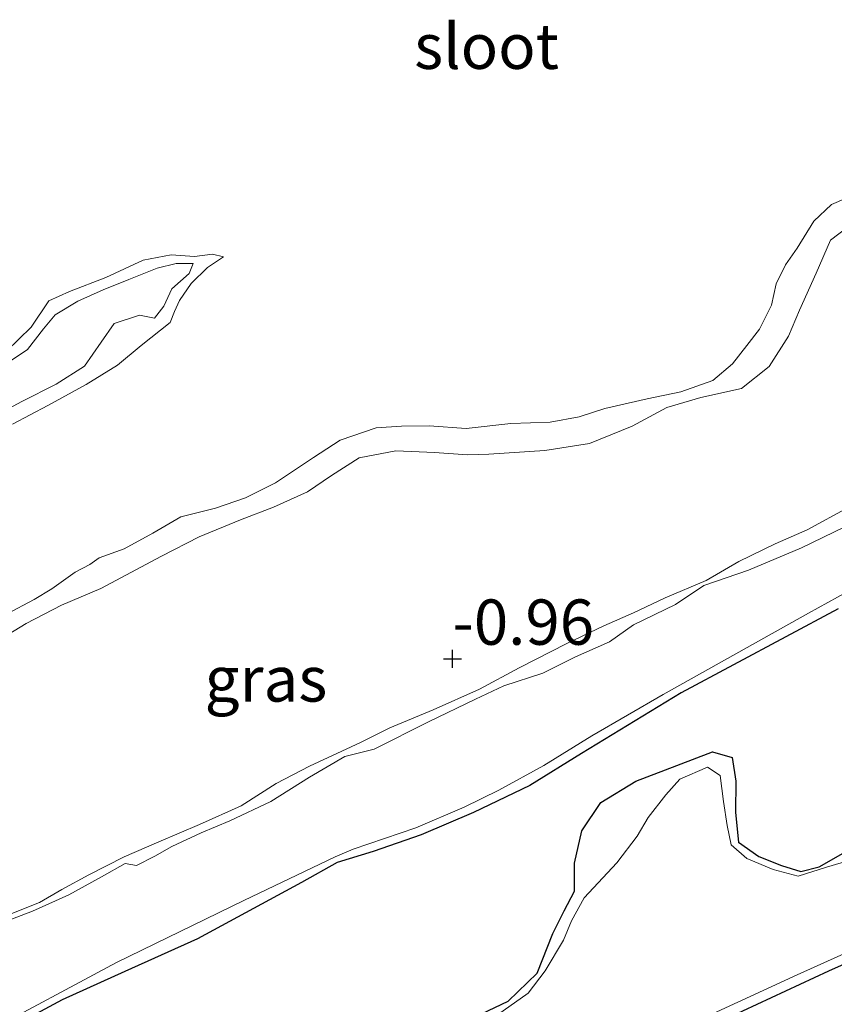
# Model space of a CAD drawing. Units: metres. Extents: x 39990 to 50010, y 406250 to 412503.
# Drawn here: x 42844 to 42889, y 411428 to 411483 of the extents above; entities that cross this region are included whole.
import ezdxf
from ezdxf.enums import TextEntityAlignment as Align

# ---------------------------------------------------------------- set-up
doc = ezdxf.new("R2010")
doc.units = ezdxf.units.M
doc.layers.get('0').update_dxf_attribs({"lineweight": 25})
doc.layers.add('B-ME-GW-HOOGTEPUNT-S-B1', color=10, linetype='Continuous')
doc.layers.add('B-ME-GW-INSTEEKWATERGANG-L-B1', color=10, linetype='Continuous')
for name, color, linetype, lineweight in [('B-ME-GW-KRUINLIJN-L-B1', 93, 'Continuous', 18), ('B-ME-GW-TEENLIJN-L-B1', 93, 'Continuous', 18), ('B-ME-IE-GRASLAND-GV-B6', 93, 'Continuous', 18), ('B-ME-OG-WATER-GV-B6', 153, 'Continuous', 18)]:
    doc.layers.add(name, color=color, linetype=linetype, lineweight=lineweight)
doc.styles.add('NLCS-ISO', font='NLCS-ISO.TTF')

# ---------------------------------------------------------------- blocks, each defined once
blk = doc.blocks.new('hoogtepunt')
for p, q in [((-0.5, 0), (0.5, 0)), ((0, 0.5), (0, -0.5))]:
    blk.add_line(p, q)

msp = doc.modelspace()

# ---------------------------------------------------------------- linework, layer by layer
at = {"layer": 'B-ME-GW-INSTEEKWATERGANG-L-B1'}
for points in [[(42889.218, 411450.025, -1.312), (42880.575, 411445.391, -1.312), (42875.06, 411442.043, -1.33), (42872.223, 411440.287, -1.367), (42869.108, 411438.79, -1.315), (42866.235, 411437.561, -1.297), (42863.586, 411436.636, -1.29), (42861.592, 411436.026, -1.215), (42859.634, 411434.932, -1.201), (42853.895, 411431.825, -1.197), (42849.889, 411430.008, -1.167), (42846.431, 411428.454, -1.167), (42843.765, 411427.02, -1.241)], [(42869.55, 411427.674, -1.36), (42871.019, 411428.38, -1.397), (42872.632, 411429.918, -1.341), (42873.492, 411432.118, -1.397), (42874.117, 411433.355, -1.378), (42874.679, 411434.453, -1.412), (42874.676, 411435.998, -1.438), (42875.082, 411437.784, -1.445), (42876.142, 411439.339, -1.445), (42878.058, 411440.521, -1.434), (42880.319, 411441.391, -1.434), (42882.289, 411442.142, -1.43), (42883.382, 411441.817, -1.43), (42883.59, 411440.523, -1.441), (42883.554, 411438.785, -1.415), (42883.731, 411437.149, -1.415), (42884.852, 411436.358, -1.408), (42886.091, 411435.865, -1.397), (42887.166, 411435.532, -1.393), (42888.171, 411435.797, -1.375), (42889.766, 411436.695, -1.386)], [(42899.335, 411434.781, -1.138), (42888.696, 411430.037, -1.238), (42879.205, 411425.627, -1.182)]]:
    msp.add_polyline3d(points, dxfattribs=at)
at = {"layer": 'B-ME-GW-KRUINLIJN-L-B1'}
for points in [[(42890.114, 411471.363, -1.151), (42888.795, 411470.365, -1.144), (42888.01, 411468.554, -1.151), (42887.099, 411466.5, -1.13), (42886.49, 411465.076, -1.157), (42885.422, 411463.391, -1.151), (42883.897, 411462.193, -1.144), (42881.658, 411461.683, -1.14), (42879.777, 411461.142, -1.157), (42877.872, 411460.105, -1.096), (42875.504, 411459.149, -1.034), (42873.047, 411458.755, -1.051), (42869.966, 411458.567, -1.199), (42868.777, 411458.52, -1.144), (42866.955, 411458.654, -1.085), (42864.832, 411458.744, -1.051), (42862.814, 411458.36, -1.085), (42861.285, 411457.383, -1.109), (42859.96, 411456.483, -1.106), (42858.082, 411455.641, -1.109), (42856.256, 411454.945, -1.103), (42853.986, 411453.995, -1.082), (42851.909, 411452.936, -1.037), (42848.551, 411451.14, -1.01), (42846.387, 411450.221, -0.969), (42844.45, 411449.209, -0.941), (42843.02, 411448.36, -0.952)], [(42843.692, 411460.209, -1.593), (42845.632, 411461.25, -1.582), (42847.757, 411462.403, -1.593), (42849.486, 411463.473, -1.597), (42850.777, 411464.551, -1.597), (42852.386, 411465.826, -1.608), (42852.629, 411466.435, -1.615), (42852.902, 411467.046, -1.689), (42853.54, 411467.984, -1.738), (42854.449, 411468.857, -1.775), (42855.319, 411469.449, -1.719), (42854.724, 411469.599, -1.675), (42853.721, 411469.465, -1.671), (42852.432, 411469.564, -1.656), (42850.899, 411469.263, -1.638), (42848.829, 411468.312, -1.578), (42846.824, 411467.544, -1.593), (42845.7, 411467.026, -1.593), (42844.721, 411465.574, -1.597), (42843.356, 411464.243, -1.578)], [(42842.804, 411432.885, -1.123), (42845.18, 411433.825, -1.137), (42846.412, 411434.539, -1.168), (42847.899, 411435.354, -1.161), (42849.844, 411436.35, -1.109), (42851.754, 411437.167, -1.137), (42853.999, 411438.126, -1.12), (42856.295, 411439.149, -1.106), (42858.228, 411440.381, -1.092), (42860.067, 411441.345, -1.099), (42862.872, 411442.653, -1.103), (42864.504, 411443.458, -1.109), (42866.897, 411444.447, -1.096), (42869.439, 411445.588, -1.082), (42871.639, 411446.767, -1.079), (42874.266, 411448.111, -1.054), (42876.3, 411449.089, -1.051), (42877.932, 411449.812, -1.054), (42879.679, 411450.632, -1.089), (42881.949, 411451.582, -1.089), (42883.741, 411452.645, -1.079), (42885.742, 411453.607, -1.061), (42887.513, 411454.378, -1.079), (42889.82, 411455.628, -1.051)]]:
    msp.add_polyline3d(points, dxfattribs=at)
at = {"layer": 'B-ME-GW-TEENLIJN-L-B1'}
msp.add_polyline3d([(42843.351, 411449.731, -1.419), (42844.878, 411450.546, -1.429), (42845.848, 411451.133, -1.425), (42847.14, 411452.058, -1.432), (42847.953, 411452.469, -1.415), (42848.463, 411452.835, -1.422), (42849.839, 411453.335, -1.357), (42851.424, 411454.198, -1.453), (42852.969, 411455.102, -1.491), (42854.881, 411455.577, -1.498), (42856.543, 411456.154, -1.494), (42858.185, 411456.983, -1.456), (42860.282, 411458.375, -1.525), (42861.763, 411459.329, -1.563), (42863.752, 411460.023, -1.535), (42865.146, 411460.107, -1.511), (42866.669, 411460.133, -1.391), (42868.702, 411459.979, -1.398), (42871.173, 411460.258, -1.446), (42873.34, 411460.33, -1.442), (42874.941, 411460.615, -1.477), (42876.356, 411461.073, -1.446), (42878.685, 411461.607, -1.477), (42880.539, 411461.993, -1.473), (42882.316, 411462.625, -1.48), (42883.405, 411463.553, -1.477), (42884.194, 411464.558, -1.494), (42884.892, 411465.459, -1.477), (42885.548, 411466.785, -1.374), (42885.811, 411467.961, -1.367), (42886.315, 411469.012, -1.363), (42886.965, 411469.93, -1.36), (42887.884, 411471.422, -1.36), (42888.859, 411472.335, -1.357), (42889.662, 411472.681, -1.353)], dxfattribs=at)
at = {"layer": 'B-ME-IE-GRASLAND-GV-B6'}
for points in [[(42843.351, 411449.731, -1.419), (42844.878, 411450.546, -1.429), (42845.848, 411451.133, -1.425), (42847.14, 411452.058, -1.432), (42847.953, 411452.469, -1.415), (42848.463, 411452.835, -1.422), (42849.839, 411453.335, -1.357), (42851.424, 411454.198, -1.453), (42852.969, 411455.102, -1.491), (42854.881, 411455.577, -1.498), (42856.543, 411456.154, -1.494), (42858.185, 411456.983, -1.456), (42860.282, 411458.375, -1.525), (42861.763, 411459.329, -1.563), (42863.752, 411460.023, -1.535), (42865.146, 411460.107, -1.511), (42866.669, 411460.133, -1.391), (42868.702, 411459.979, -1.398), (42871.173, 411460.258, -1.446), (42873.34, 411460.33, -1.442), (42874.941, 411460.615, -1.477), (42876.356, 411461.073, -1.446), (42878.685, 411461.607, -1.477), (42880.539, 411461.993, -1.473), (42882.316, 411462.625, -1.48), (42883.405, 411463.553, -1.477), (42884.194, 411464.558, -1.494), (42884.892, 411465.459, -1.477), (42885.548, 411466.785, -1.374), (42885.811, 411467.961, -1.367), (42886.315, 411469.012, -1.363), (42886.965, 411469.93, -1.36), (42887.884, 411471.422, -1.36), (42888.859, 411472.335, -1.357), (42889.662, 411472.681, -1.353)], [(42889.662, 411472.681, -1.353), (42888.859, 411472.335, -1.357), (42887.884, 411471.422, -1.36), (42886.965, 411469.93, -1.36), (42886.315, 411469.012, -1.363), (42885.811, 411467.961, -1.367), (42885.548, 411466.785, -1.374), (42884.892, 411465.459, -1.477), (42884.194, 411464.558, -1.494), (42883.405, 411463.553, -1.477), (42882.316, 411462.625, -1.48), (42880.539, 411461.993, -1.473), (42878.685, 411461.607, -1.477), (42876.356, 411461.073, -1.446), (42874.941, 411460.615, -1.477), (42873.34, 411460.33, -1.442), (42871.173, 411460.258, -1.446), (42868.702, 411459.979, -1.398), (42866.669, 411460.133, -1.391), (42865.146, 411460.107, -1.511), (42863.752, 411460.023, -1.535), (42861.763, 411459.329, -1.563), (42860.282, 411458.375, -1.525), (42858.185, 411456.983, -1.456), (42856.543, 411456.154, -1.494), (42854.881, 411455.577, -1.498), (42852.969, 411455.102, -1.491), (42851.424, 411454.198, -1.453), (42849.839, 411453.335, -1.357), (42848.463, 411452.835, -1.422), (42847.953, 411452.469, -1.415), (42847.14, 411452.058, -1.432), (42845.848, 411451.133, -1.425), (42844.878, 411450.546, -1.429), (42843.351, 411449.731, -1.419)], [(42843.02, 411448.36, -0.952), (42844.45, 411449.209, -0.941), (42846.387, 411450.221, -0.969), (42848.551, 411451.14, -1.01), (42851.909, 411452.936, -1.037), (42853.986, 411453.995, -1.082), (42856.256, 411454.945, -1.103), (42858.082, 411455.641, -1.109), (42859.96, 411456.483, -1.106), (42861.285, 411457.383, -1.109), (42862.814, 411458.36, -1.085), (42864.832, 411458.744, -1.051), (42866.955, 411458.654, -1.085), (42868.777, 411458.52, -1.144), (42869.966, 411458.567, -1.199), (42873.047, 411458.755, -1.051), (42875.504, 411459.149, -1.034), (42877.872, 411460.105, -1.096), (42879.777, 411461.142, -1.157), (42881.658, 411461.683, -1.14), (42883.897, 411462.193, -1.144), (42885.422, 411463.391, -1.151), (42886.49, 411465.076, -1.157), (42887.099, 411466.5, -1.13), (42888.01, 411468.554, -1.151), (42888.795, 411470.365, -1.144), (42890.114, 411471.363, -1.151)], [(42890.114, 411471.363, -1.151), (42888.795, 411470.365, -1.144), (42888.01, 411468.554, -1.151), (42887.099, 411466.5, -1.13), (42886.49, 411465.076, -1.157), (42885.422, 411463.391, -1.151), (42883.897, 411462.193, -1.144), (42881.658, 411461.683, -1.14), (42879.777, 411461.142, -1.157), (42877.872, 411460.105, -1.096), (42875.504, 411459.149, -1.034), (42873.047, 411458.755, -1.051), (42869.966, 411458.567, -1.199), (42868.777, 411458.52, -1.144), (42866.955, 411458.654, -1.085), (42864.832, 411458.744, -1.051), (42862.814, 411458.36, -1.085), (42861.285, 411457.383, -1.109), (42859.96, 411456.483, -1.106), (42858.082, 411455.641, -1.109), (42856.256, 411454.945, -1.103), (42853.986, 411453.995, -1.082), (42851.909, 411452.936, -1.037), (42848.551, 411451.14, -1.01), (42846.387, 411450.221, -0.969), (42844.45, 411449.209, -0.941), (42843.02, 411448.36, -0.952)], [(42843.356, 411464.243, -1.578), (42844.721, 411465.574, -1.597), (42845.7, 411467.026, -1.593), (42846.824, 411467.544, -1.593), (42848.829, 411468.312, -1.578), (42850.899, 411469.263, -1.638), (42852.432, 411469.564, -1.656), (42853.721, 411469.465, -1.671), (42854.724, 411469.599, -1.675), (42855.319, 411469.449, -1.719), (42854.449, 411468.857, -1.775), (42853.54, 411467.984, -1.738), (42852.902, 411467.046, -1.689), (42852.629, 411466.435, -1.615), (42852.386, 411465.826, -1.608), (42850.777, 411464.551, -1.597), (42849.486, 411463.473, -1.597), (42847.757, 411462.403, -1.593), (42845.632, 411461.25, -1.582), (42843.692, 411460.209, -1.593)], [(42843.692, 411460.209, -1.593), (42845.632, 411461.25, -1.582), (42847.757, 411462.403, -1.593), (42849.486, 411463.473, -1.597), (42850.777, 411464.551, -1.597), (42852.386, 411465.826, -1.608), (42852.629, 411466.435, -1.615), (42852.902, 411467.046, -1.689), (42853.54, 411467.984, -1.738), (42854.449, 411468.857, -1.775), (42855.319, 411469.449, -1.719), (42854.724, 411469.599, -1.675), (42853.721, 411469.465, -1.671), (42852.432, 411469.564, -1.656), (42850.899, 411469.263, -1.638), (42848.829, 411468.312, -1.578), (42846.824, 411467.544, -1.593), (42845.7, 411467.026, -1.593), (42844.721, 411465.574, -1.597), (42843.356, 411464.243, -1.578)], [(42842.263, 411460.438, -1.898), (42844.209, 411461.475, -1.898), (42846.097, 411462.423, -1.898), (42847.659, 411463.416, -1.898), (42848.575, 411464.745, -1.898), (42849.291, 411465.776, -1.898), (42850.691, 411466.227, -1.898), (42851.519, 411466.059, -1.898), (42852.026, 411466.727, -1.898), (42852.472, 411467.689, -1.898), (42853.422, 411468.529, -1.898), (42853.658, 411469.088, -1.898), (42852.714, 411469.078, -1.898), (42851.667, 411468.817, -1.898), (42850.103, 411468.206, -1.898), (42848.685, 411467.626, -1.898), (42847.291, 411466.996, -1.898), (42846.034, 411466.25, -1.898), (42845.395, 411465.479, -1.898), (42844.506, 411464.345, -1.898), (42842.721, 411463.143, -1.898)], [(42889.82, 411455.628, -1.051), (42887.513, 411454.378, -1.079), (42885.742, 411453.607, -1.061), (42883.741, 411452.645, -1.079), (42881.949, 411451.582, -1.089), (42879.679, 411450.632, -1.089), (42877.932, 411449.812, -1.054), (42876.3, 411449.089, -1.051), (42874.266, 411448.111, -1.054), (42871.639, 411446.767, -1.079), (42869.439, 411445.588, -1.082), (42866.897, 411444.447, -1.096), (42864.504, 411443.458, -1.109), (42862.872, 411442.653, -1.103), (42860.067, 411441.345, -1.099), (42858.228, 411440.381, -1.092), (42856.295, 411439.149, -1.106), (42853.999, 411438.126, -1.12), (42851.754, 411437.167, -1.137), (42849.844, 411436.35, -1.109), (42847.899, 411435.354, -1.161), (42846.412, 411434.539, -1.168), (42845.18, 411433.825, -1.137), (42842.804, 411432.885, -1.123)], [(42842.804, 411432.885, -1.123), (42845.18, 411433.825, -1.137), (42846.412, 411434.539, -1.168), (42847.899, 411435.354, -1.161), (42849.844, 411436.35, -1.109), (42851.754, 411437.167, -1.137), (42853.999, 411438.126, -1.12), (42856.295, 411439.149, -1.106), (42858.228, 411440.381, -1.092), (42860.067, 411441.345, -1.099), (42862.872, 411442.653, -1.103), (42864.504, 411443.458, -1.109), (42866.897, 411444.447, -1.096), (42869.439, 411445.588, -1.082), (42871.639, 411446.767, -1.079), (42874.266, 411448.111, -1.054), (42876.3, 411449.089, -1.051), (42877.932, 411449.812, -1.054), (42879.679, 411450.632, -1.089), (42881.949, 411451.582, -1.089), (42883.741, 411452.645, -1.079), (42885.742, 411453.607, -1.061), (42887.513, 411454.378, -1.079), (42889.82, 411455.628, -1.051)], [(42890.199, 411454.841, -1.898), (42887.196, 411453.398, -1.898), (42884.279, 411452.156, -1.898), (42881.815, 411451.315, -1.898), (42880.259, 411450.265, -1.898), (42877.946, 411449.153, -1.898), (42876.621, 411448.213, -1.898), (42874.735, 411447.387, -1.898), (42872.93, 411446.479, -1.898), (42870.777, 411445.787, -1.898), (42869.219, 411445.038, -1.898), (42866.626, 411443.792, -1.898), (42863.631, 411442.291, -1.898), (42862.013, 411441.877, -1.898), (42860.074, 411440.743, -1.898), (42857.936, 411439.392, -1.898), (42855.68, 411438.328, -1.898), (42854.098, 411437.668, -1.898), (42852.482, 411436.912, -1.898), (42851.53, 411436.373, -1.898), (42850.52, 411435.867, -1.898), (42849.903, 411435.975, -1.898), (42848.597, 411435.246, -1.898), (42846.798, 411434.24, -1.898), (42844.782, 411433.351, -1.898), (42842.889, 411432.623, -1.898)], [(42841.997, 411426.539, -1.898), (42849.419, 411430.511, -1.898), (42856.442, 411433.927, -1.898), (42861.479, 411436.348, -1.898), (42862.471, 411436.765, -1.898), (42865.941, 411437.948, -1.898), (42868.605, 411439.088, -1.898), (42870.501, 411440.019, -1.898), (42872.997, 411441.381, -1.898), (42875.644, 411443.017, -1.898), (42879.58, 411445.292, -1.898), (42887.596, 411449.792, -1.898), (42892.384, 411452.438, -1.898)], [(42843.765, 411427.02, -1.241), (42846.431, 411428.454, -1.167), (42849.889, 411430.008, -1.167), (42853.895, 411431.825, -1.197), (42859.634, 411434.932, -1.201), (42861.592, 411436.026, -1.215), (42863.586, 411436.636, -1.29), (42866.235, 411437.561, -1.297), (42869.108, 411438.79, -1.315), (42872.223, 411440.287, -1.367), (42875.06, 411442.043, -1.33), (42880.575, 411445.391, -1.312), (42889.218, 411450.025, -1.312)], [(42889.218, 411450.025, -1.312), (42880.575, 411445.391, -1.312), (42875.06, 411442.043, -1.33), (42872.223, 411440.287, -1.367), (42869.108, 411438.79, -1.315), (42866.235, 411437.561, -1.297), (42863.586, 411436.636, -1.29), (42861.592, 411436.026, -1.215), (42859.634, 411434.932, -1.201), (42853.895, 411431.825, -1.197), (42849.889, 411430.008, -1.167), (42846.431, 411428.454, -1.167), (42843.765, 411427.02, -1.241)], [(42889.766, 411436.695, -1.386), (42888.171, 411435.797, -1.375), (42887.166, 411435.532, -1.393), (42886.091, 411435.865, -1.397), (42884.852, 411436.358, -1.408), (42883.731, 411437.149, -1.415), (42883.554, 411438.785, -1.415), (42883.59, 411440.523, -1.441), (42883.382, 411441.817, -1.43), (42882.289, 411442.142, -1.43), (42880.319, 411441.391, -1.434), (42878.058, 411440.521, -1.434), (42876.142, 411439.339, -1.445), (42875.082, 411437.784, -1.445), (42874.676, 411435.998, -1.438), (42874.679, 411434.453, -1.412), (42874.117, 411433.355, -1.378), (42873.492, 411432.118, -1.397), (42872.632, 411429.918, -1.341), (42871.019, 411428.38, -1.397), (42869.55, 411427.674, -1.36)], [(42869.55, 411427.674, -1.36), (42871.019, 411428.38, -1.397), (42872.632, 411429.918, -1.341), (42873.492, 411432.118, -1.397), (42874.117, 411433.355, -1.378), (42874.679, 411434.453, -1.412), (42874.676, 411435.998, -1.438), (42875.082, 411437.784, -1.445), (42876.142, 411439.339, -1.445), (42878.058, 411440.521, -1.434), (42880.319, 411441.391, -1.434), (42882.289, 411442.142, -1.43), (42883.382, 411441.817, -1.43), (42883.59, 411440.523, -1.441), (42883.554, 411438.785, -1.415), (42883.731, 411437.149, -1.415), (42884.852, 411436.358, -1.408), (42886.091, 411435.865, -1.397), (42887.166, 411435.532, -1.393), (42888.171, 411435.797, -1.375), (42889.766, 411436.695, -1.386)], [(42889.884, 411436.168, -1.898), (42888.575, 411435.781, -1.898), (42887.021, 411435.276, -1.898), (42885.634, 411435.639, -1.898), (42884.186, 411436.256, -1.898), (42883.319, 411437.011, -1.898), (42883.107, 411438.08, -1.898), (42882.9, 411439.395, -1.898), (42882.718, 411440.822, -1.898), (42882.025, 411441.297, -1.898), (42880.484, 411440.637, -1.898), (42879.714, 411439.762, -1.898), (42878.741, 411438.507, -1.898), (42878.139, 411437.49, -1.898), (42877.009, 411436.018, -1.898), (42875.212, 411434.083, -1.898), (42874.509, 411432.816, -1.898), (42874.077, 411431.74, -1.898), (42873.073, 411430.045, -1.898), (42872.126, 411428.823, -1.898), (42870.125, 411427.396, -1.898)], [(42875.758, 411424.671, -1.898), (42886.969, 411429.838, -1.898), (42901.416, 411436.338, -1.898)], [(42879.205, 411425.627, -1.182), (42888.696, 411430.037, -1.238), (42899.335, 411434.781, -1.138)], [(42899.335, 411434.781, -1.138), (42888.696, 411430.037, -1.238), (42879.205, 411425.627, -1.182)]]:
    msp.add_polyline3d(points, dxfattribs=at)
at = {"layer": 'B-ME-OG-WATER-GV-B6'}
for points in [[(42842.721, 411463.143, -1.898), (42844.506, 411464.345, -1.898), (42845.395, 411465.479, -1.898), (42846.034, 411466.25, -1.898), (42847.291, 411466.996, -1.898), (42848.685, 411467.626, -1.898), (42850.103, 411468.206, -1.898), (42851.667, 411468.817, -1.898), (42852.714, 411469.078, -1.898), (42853.658, 411469.088, -1.898), (42853.422, 411468.529, -1.898), (42852.472, 411467.689, -1.898), (42852.026, 411466.727, -1.898), (42851.519, 411466.059, -1.898), (42850.691, 411466.227, -1.898), (42849.291, 411465.776, -1.898), (42848.575, 411464.745, -1.898), (42847.659, 411463.416, -1.898), (42846.097, 411462.423, -1.898), (42844.209, 411461.475, -1.898), (42842.263, 411460.438, -1.898)], [(42842.889, 411432.623, -1.898), (42844.782, 411433.351, -1.898), (42846.798, 411434.24, -1.898), (42848.597, 411435.246, -1.898), (42849.903, 411435.975, -1.898), (42850.52, 411435.867, -1.898), (42851.53, 411436.373, -1.898), (42852.482, 411436.912, -1.898), (42854.098, 411437.668, -1.898), (42855.68, 411438.328, -1.898), (42857.936, 411439.392, -1.898), (42860.074, 411440.743, -1.898), (42862.013, 411441.877, -1.898), (42863.631, 411442.291, -1.898), (42866.626, 411443.792, -1.898), (42869.219, 411445.038, -1.898), (42870.777, 411445.787, -1.898), (42872.93, 411446.479, -1.898), (42874.735, 411447.387, -1.898), (42876.621, 411448.213, -1.898), (42877.946, 411449.153, -1.898), (42880.259, 411450.265, -1.898), (42881.815, 411451.315, -1.898), (42884.279, 411452.156, -1.898), (42887.196, 411453.398, -1.898), (42890.199, 411454.841, -1.898)], [(42892.384, 411452.438, -1.898), (42887.596, 411449.792, -1.898), (42879.58, 411445.292, -1.898), (42875.644, 411443.017, -1.898), (42872.997, 411441.381, -1.898), (42870.501, 411440.019, -1.898), (42868.605, 411439.088, -1.898), (42865.941, 411437.948, -1.898), (42862.471, 411436.765, -1.898), (42861.479, 411436.348, -1.898), (42856.442, 411433.927, -1.898), (42849.419, 411430.511, -1.898), (42841.997, 411426.539, -1.898)], [(42870.125, 411427.396, -1.898), (42872.126, 411428.823, -1.898), (42873.073, 411430.045, -1.898), (42874.077, 411431.74, -1.898), (42874.509, 411432.816, -1.898), (42875.212, 411434.083, -1.898), (42877.009, 411436.018, -1.898), (42878.139, 411437.49, -1.898), (42878.741, 411438.507, -1.898), (42879.714, 411439.762, -1.898), (42880.484, 411440.637, -1.898), (42882.025, 411441.297, -1.898), (42882.718, 411440.822, -1.898), (42882.9, 411439.395, -1.898), (42883.107, 411438.08, -1.898), (42883.319, 411437.011, -1.898), (42884.186, 411436.256, -1.898), (42885.634, 411435.639, -1.898), (42887.021, 411435.276, -1.898), (42888.575, 411435.781, -1.898), (42889.884, 411436.168, -1.898)], [(42901.416, 411436.338, -1.898), (42886.969, 411429.838, -1.898), (42875.758, 411424.671, -1.898)]]:
    msp.add_polyline3d(points, dxfattribs=at)

# ---------------------------------------------------------------- block references
at = {"layer": 'B-ME-GW-HOOGTEPUNT-S-B1', "rotation": 90}
msp.add_blockref('hoogtepunt', (42867.951, 411447.264, -0.96), dxfattribs=at)
msp.add_blockref('hoogtepunt', (42867.951, 411447.264, -0.96), dxfattribs=at)

# ---------------------------------------------------------------- texts
at = {"layer": 'B-ME-GW-HOOGTEPUNT-S-B1', "ltscale": 0.2, "style": 'NLCS-ISO'}
msp.add_text('-0.96', height=2.5, dxfattribs=at).set_placement((42867.951, 411447.264, -0.96), align=Align.BOTTOM_LEFT)
msp.add_text('-0.96', height=2.5, dxfattribs=at).set_placement((42867.951, 411447.264, -0.96), align=Align.BOTTOM_LEFT)
at = {"layer": 'B-ME-IE-GRASLAND-GV-B6', "ltscale": 0.2, "style": 'NLCS-ISO'}
msp.add_text('gras', height=2.5, dxfattribs=at).set_placement((42857.6665, 411446.158), align=Align.MIDDLE_CENTER)
msp.add_text('gras', height=2.5, dxfattribs=at).set_placement((42857.6665, 411446.158), align=Align.MIDDLE_CENTER)
at = {"layer": 'B-ME-OG-WATER-GV-B6', "ltscale": 0.2, "style": 'NLCS-ISO'}
msp.add_text('sloot', height=2.5, dxfattribs=at).set_placement((42869.8343, 411481.0687), align=Align.MIDDLE_CENTER)

doc.saveas('drawing.dxf')
